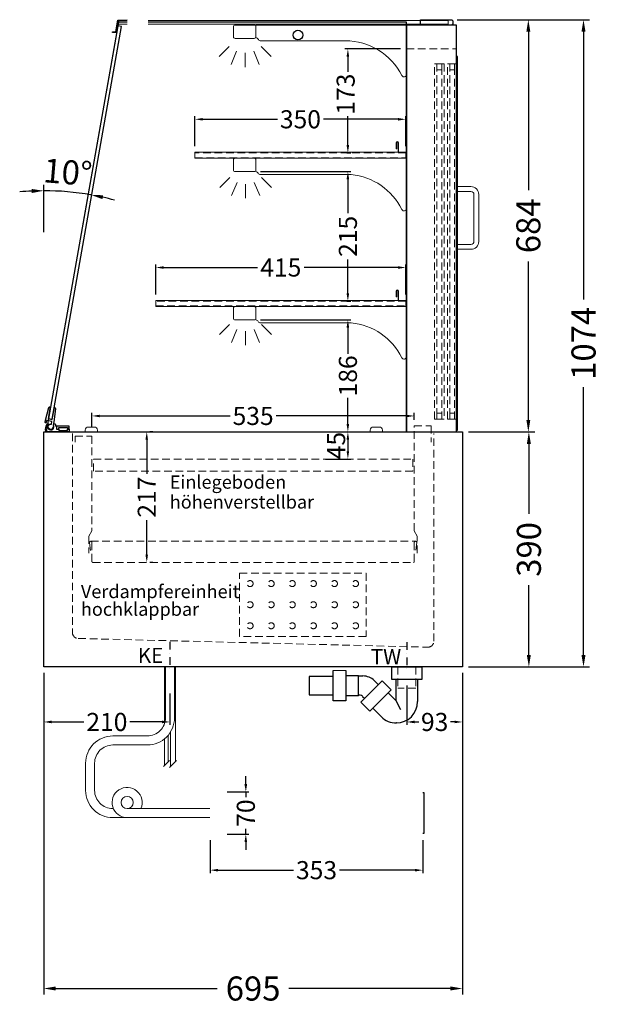
# Model space of a CAD drawing. Units: millimetres. Extents: x -851 to 34842, y -11785 to 21474.
# Drawn here: x 30176 to 31138, y -5884 to -4250 of the extents above; entities that cross this region are included whole.
import ezdxf

# ---------------------------------------------------------------- set-up
doc = ezdxf.new("R2010")
doc.units = ezdxf.units.MM
doc.header["$LTSCALE"] = 2
doc.set_wipeout_variables(frame=1)
for name, pattern in [('AUSGEZOGEN', [0]), ('STRICHPUNKT2', [12.7, 6.35, -3.175, 0, -3.175]), ('VERDECKT', [9.525, 6.35, -3.175])]:
    doc.linetypes.add(name, pattern=pattern)
for name, color, linetype, lineweight in [('A_BEMASSUNG', 1, 'Continuous', 13), ('A_GLAS', 4, 'Continuous', 20), ('A_HILFSLINIEN', 7, 'Continuous', 13), ('A_TEXT', 7, 'Continuous', 20), ('A_VERDECKT', 5, 'VERDECKT', 13), ('A_VOLL', 3, 'Continuous', 30)]:
    doc.layers.add(name, color=color, linetype=linetype, lineweight=lineweight)
doc.layers.add('A_MITTE', color=2, linetype='STRICHPUNKT2')
doc.styles.add('ARIAL', font='arial.ttf')
doc.styles.add('Arial_0', font='arial.ttf')
doc.styles.add('Arial_35', font='arial.ttf', dxfattribs={"height": 35})
doc.dimstyles.new('STANDARD_Bemassung', dxfattribs={"dimtxt": 40, "dimasz": 20, "dimexe": 10, "dimexo": 10, "dimgap": 15, "dimtad": 0, "dimdec": 0, "dimdsep": 46, "dimtxsty": 'ARIAL', "dimcen": 0.09, "dimclrt": 7, "dimazin": 0, "dimtfac": 1, "dimtdec": 0, "dimtmove": 2, "dimatfit": 3, "dimfxl": 1, "dimtolj": 1, "dimtzin": 0, "dimarcsym": 0})
doc.dimstyles.new('STANDARD_klein', dxfattribs={"dimtxt": 30, "dimasz": 10, "dimexe": 5, "dimexo": 10, "dimgap": 5, "dimtad": 0, "dimdec": 0, "dimdsep": 46, "dimtxsty": 'Arial_0', "dimcen": 0.09, "dimclrt": 7, "dimazin": 2, "dimtm": 1e-09, "dimtfac": 1, "dimtdec": 0, "dimtmove": 2, "dimatfit": 3, "dimfxl": 1, "dimtolj": 1, "dimtzin": 0, "dimarcsym": 0})

# ---------------------------------------------------------------- blocks, each defined once
blk = doc.blocks.new('*D3888')
at = {"layer": 'A_BEMASSUNG', "color": 0, "lineweight": -2, "ltscale": 2, "transparency": 16777216}
for p, q in [((30902, -4250.3), (31030.3, -4250.3)), ((31020.3, -4270.3), (31020.3, -4533.1)), ((31020.3, -4914.3), (31020.3, -4651.5)), ((30921, -4934.3), (31030.3, -4934.3))]:
    blk.add_line(p, q, dxfattribs=at)
at = {"layer": 'A_BEMASSUNG', "color": 0, "ltscale": 2, "transparency": 16777216}
for points in [[(31017, -4270.3), (31023.6, -4270.3), (31020.3, -4250.3)], [(31017, -4914.3), (31023.6, -4914.3), (31020.3, -4934.3)]]:
    blk.add_solid(points, dxfattribs=at)
at = {"layer": 'DEFPOINTS', "color": 0, "ltscale": 2, "transparency": 16777216}
for p in [(30892, -4250.3), (31020.3, -4250.3), (30911, -4934.3)]:
    blk.add_point(p, dxfattribs=at)
at = {"layer": 'A_BEMASSUNG', "color": 7, "ltscale": 2, "transparency": 16777216, "insert": (31020.3, -4592.3), "char_height": 40, "attachment_point": 5, "rotation": 90, "style": 'ARIAL'}
blk.add_mtext('\\A1;684', dxfattribs=at)
blk = doc.blocks.new('*D3889')
at = {"layer": 'A_BEMASSUNG', "color": 0, "lineweight": -2, "ltscale": 2, "transparency": 16777216}
for p, q in [((30902, -4250.3), (31121.9, -4250.3)), ((31111.9, -4270.3), (31111.9, -4714.5)), ((31111.9, -5304.3), (31111.9, -4860)), ((30921, -5324.3), (31121.9, -5324.3))]:
    blk.add_line(p, q, dxfattribs=at)
at = {"layer": 'A_BEMASSUNG', "color": 0, "ltscale": 2, "transparency": 16777216}
for points in [[(31108.5, -4270.3), (31115.2, -4270.3), (31111.9, -4250.3)], [(31108.5, -5304.3), (31115.2, -5304.3), (31111.9, -5324.3)]]:
    blk.add_solid(points, dxfattribs=at)
at = {"layer": 'DEFPOINTS', "color": 0, "ltscale": 2, "transparency": 16777216}
for p in [(30892, -4250.3), (30911, -5324.3), (31111.9, -5324.3)]:
    blk.add_point(p, dxfattribs=at)
at = {"layer": 'A_BEMASSUNG', "color": 7, "ltscale": 2, "transparency": 16777216, "insert": (31111.9, -4787.3), "char_height": 40, "attachment_point": 5, "rotation": 90, "style": 'ARIAL'}
blk.add_mtext('\\A1;1074', dxfattribs=at)
blk = doc.blocks.new('*D3890')
at = {"layer": 'A_BEMASSUNG', "color": 0, "lineweight": -2, "ltscale": 2, "transparency": 16777216}
for p, q in [((30921, -4934.3), (31031.2, -4934.3)), ((31021.2, -4954.3), (31021.2, -5070.2)), ((31021.2, -5304.3), (31021.2, -5188.4)), ((30921, -5324.3), (31031.2, -5324.3))]:
    blk.add_line(p, q, dxfattribs=at)
at = {"layer": 'A_BEMASSUNG', "color": 0, "ltscale": 2, "transparency": 16777216}
for points in [[(31017.8, -4954.3), (31024.5, -4954.3), (31021.2, -4934.3)], [(31017.8, -5304.3), (31024.5, -5304.3), (31021.2, -5324.3)]]:
    blk.add_solid(points, dxfattribs=at)
at = {"layer": 'DEFPOINTS', "color": 0, "ltscale": 2, "transparency": 16777216}
for p in [(30911, -4934.3), (31021.2, -4934.3), (30911, -5324.3)]:
    blk.add_point(p, dxfattribs=at)
at = {"layer": 'A_BEMASSUNG', "color": 7, "ltscale": 2, "transparency": 16777216, "insert": (31021.2, -5129.3), "char_height": 40, "attachment_point": 5, "rotation": 90, "style": 'ARIAL'}
blk.add_mtext('\\A1;390', dxfattribs=at)
blk = doc.blocks.new('*D3891')
at = {"layer": 'A_BEMASSUNG', "color": 0, "lineweight": -2, "transparency": 16777216}
for p, q in [((30683.5, -4934.3), (30725.8, -4934.3)), ((30720.8, -4947.3), (30720.8, -4966.3)), ((30683.5, -4979.3), (30725.8, -4979.3))]:
    blk.add_line(p, q, dxfattribs=at)
at = {"layer": 'A_BEMASSUNG', "color": 0, "transparency": 16777216}
for points in [[(30718.6, -4947.3), (30722.9, -4947.3), (30720.8, -4934.3)], [(30718.6, -4966.3), (30722.9, -4966.3), (30720.8, -4979.3)]]:
    blk.add_solid(points, dxfattribs=at)
at = {"layer": 'DEFPOINTS', "color": 0, "transparency": 16777216}
for p in [(30673.5, -4934.3), (30673.5, -4979.3), (30720.8, -4979.3)]:
    blk.add_point(p, dxfattribs=at)
at = {"layer": 'A_BEMASSUNG', "color": 7, "transparency": 16777216, "insert": (30701.3, -4957), "char_height": 30, "attachment_point": 5, "rotation": 90, "style": 'Arial_0'}
blk.add_mtext('\\A1;45', dxfattribs=at)
blk = doc.blocks.new('*D3892')
at = {"layer": 'A_BEMASSUNG', "color": 0, "lineweight": -2, "transparency": 16777216}
for p, q in [((30387, -4947.3), (30387, -5004.1)), ((30397, -4934.3), (30392, -4934.3)), ((30387, -5137.8), (30387, -5080.9)), ((30397, -5150.8), (30392, -5150.8))]:
    blk.add_line(p, q, dxfattribs=at)
at = {"layer": 'A_BEMASSUNG', "color": 0, "transparency": 16777216}
for points in [[(30384.8, -4947.3), (30389.1, -4947.3), (30387, -4934.3)], [(30384.8, -5137.8), (30389.1, -5137.8), (30387, -5150.8)]]:
    blk.add_solid(points, dxfattribs=at)
at = {"layer": 'DEFPOINTS', "color": 0, "transparency": 16777216}
for p in [(30387, -4934.3), (30387, -5150.8), (30387, -5150.8)]:
    blk.add_point(p, dxfattribs=at)
at = {"layer": 'A_BEMASSUNG', "color": 7, "transparency": 16777216, "insert": (30387, -5042.5), "char_height": 30, "attachment_point": 5, "rotation": 90, "style": 'Arial_0'}
blk.add_mtext('\\A1;217', dxfattribs=at)
blk = doc.blocks.new('*D4000')
at = {"layer": 'A_BEMASSUNG', "color": 0, "lineweight": -2, "ltscale": 2, "transparency": 16777216}
for p, q in [((30216, -5334.3), (30216, -5867.9)), ((30911, -5334.3), (30911, -5867.9)), ((30236, -5857.9), (30504.1, -5857.9)), ((30891, -5857.9), (30623, -5857.9))]:
    blk.add_line(p, q, dxfattribs=at)
at = {"layer": 'A_BEMASSUNG', "color": 0, "ltscale": 2, "transparency": 16777216}
for points in [[(30236, -5854.5), (30236, -5861.2), (30216, -5857.9)], [(30891, -5854.5), (30891, -5861.2), (30911, -5857.9)]]:
    blk.add_solid(points, dxfattribs=at)
at = {"layer": 'DEFPOINTS', "color": 0, "ltscale": 2, "transparency": 16777216}
for p in [(30216, -5324.3), (30911, -5324.3), (30911, -5857.9)]:
    blk.add_point(p, dxfattribs=at)
at = {"layer": 'A_BEMASSUNG', "color": 7, "ltscale": 2, "transparency": 16777216, "insert": (30563.5, -5857.9), "char_height": 40, "attachment_point": 5, "style": 'ARIAL'}
blk.add_mtext('\\A1;695', dxfattribs=at)
blk = doc.blocks.new('syphon')
at = {"layer": 'A_VOLL', "color": 32}
for p, q in [((-25, 0), (25, 0)), ((-25, -21), (-25, 0)), ((25, 0), (25, -21)), ((-162, -16), (-162, -46)), ((-122, -16), (-162, -16)), ((-122, -56), (-122, -6)), ((-101, -6), (-101, -56)), ((-101, -14), (-80, -14)), ((-80, -48), (-80, -14)), ((-80, -15), (-72.7, -15)), ((-40.7, -23.3), (-76.1, -58.7)), ((-54, -22.7), (-47.1, -29.7)), ((-25.9, -38.2), (-40.7, -23.3)), ((25, -21), (-25, -21)), ((-18, -21), (-18, -55.9)), ((18, -21), (18, -57.6)), ((-162, -46), (-122, -46)), ((-80, -48), (-101, -48)), ((-77.5, -47), (-80, -47)), ((-73.2, -48.8), (-69.7, -52.3)), ((-25.9, -38.2), (-61.2, -73.5)), ((-30.8, -43.1), (-18, -55.9)), ((-101, -56), (-122, -56)), ((-61.2, -73.5), (-76.1, -58.7)), ((-18, -55.9), (-10.6, -70.7)), ((-56.3, -68.6), (-42.3, -82.5)), ((-17, -93), (-17.4, -93))]:
    blk.add_line(p, q, dxfattribs=at)
at = {"layer": 'A_VOLL', "color": 25, "linetype": 'AUSGEZOGEN', "lineweight": 18}
blk.add_line((-122, -6), (-101, -6), dxfattribs=at)
at = {"layer": 'A_VOLL', "color": 32}
for centre, radius, start, end in [((-72.7, -41.4), 26.4, 45, 90), ((-77.5, -53), 6.04, 45, 90), ((-17.4, -57.6), 35.4, 270, 0), ((-17, -57.1), 35.9, 225, 270)]:
    blk.add_arc(centre, radius, start, end, dxfattribs=at)
blk = doc.blocks.new('Syphon Seitenansicht')
at = {"layer": 'A_VERDECKT'}
for p, q in [((-15, 0), (-15, -35)), ((15, 0), (15, -35)), ((15, -35), (-15, -35))]:
    blk.add_line(p, q, dxfattribs=at)
at = {"layer": 'A_BEMASSUNG'}
blk.add_blockref('syphon', (0, 0), dxfattribs=at)
blk = doc.blocks.new('*D3695')
at = {"layer": 'A_BEMASSUNG', "color": 0, "lineweight": -2, "transparency": 16777216}
for p, q in [((30216, -5334.3), (30216, -5420.6)), ((30425.5, -5368.3), (30425.5, -5420.6)), ((30229, -5415.6), (30282.4, -5415.6)), ((30412.5, -5415.6), (30359.1, -5415.6))]:
    blk.add_line(p, q, dxfattribs=at)
at = {"layer": 'A_BEMASSUNG', "color": 0, "transparency": 16777216}
for points in [[(30229, -5413.4), (30229, -5417.7), (30216, -5415.6)], [(30412.5, -5413.4), (30412.5, -5417.7), (30425.5, -5415.6)]]:
    blk.add_solid(points, dxfattribs=at)
at = {"layer": 'DEFPOINTS', "color": 0, "transparency": 16777216}
for p in [(30216, -5324.3), (30425.5, -5358.3), (30216, -5415.6)]:
    blk.add_point(p, dxfattribs=at)
at = {"layer": 'A_BEMASSUNG', "color": 7, "transparency": 16777216, "insert": (30320.8, -5415.6), "char_height": 30, "attachment_point": 5, "style": 'Arial_0'}
blk.add_mtext('\\A1;210', dxfattribs=at)
blk = doc.blocks.new('*D3696')
at = {"layer": 'A_BEMASSUNG', "color": 0, "lineweight": -2, "transparency": 16777216}
for p, q in [((30492.2, -5611.8), (30492.2, -5666.5)), ((30845.2, -5611.8), (30845.2, -5666.5)), ((30505.2, -5661.5), (30630.5, -5661.5)), ((30832.2, -5661.5), (30706.8, -5661.5))]:
    blk.add_line(p, q, dxfattribs=at)
at = {"layer": 'A_BEMASSUNG', "color": 0, "transparency": 16777216}
for points in [[(30505.2, -5659.4), (30505.2, -5663.7), (30492.2, -5661.5)], [(30832.2, -5659.4), (30832.2, -5663.7), (30845.2, -5661.5)]]:
    blk.add_solid(points, dxfattribs=at)
at = {"layer": 'DEFPOINTS', "color": 0, "transparency": 16777216}
for p in [(30492.2, -5601.8), (30845.2, -5601.8), (30845.2, -5661.5)]:
    blk.add_point(p, dxfattribs=at)
at = {"layer": 'A_BEMASSUNG', "color": 7, "transparency": 16777216, "insert": (30668.7, -5661.5), "char_height": 30, "attachment_point": 5, "style": 'Arial_0'}
blk.add_mtext('\\A1;353', dxfattribs=at)
blk = doc.blocks.new('*D3697')
at = {"layer": 'A_BEMASSUNG', "color": 0, "lineweight": -2, "transparency": 16777216}
for p, q in [((30551.4, -5518.8), (30551.4, -5505.8)), ((30520.6, -5531.8), (30556.4, -5531.8)), ((30551.4, -5531.8), (30551.4, -5540.5)), ((30520.6, -5601.8), (30556.4, -5601.8)), ((30551.4, -5601.8), (30551.4, -5593.1)), ((30551.4, -5614.8), (30551.4, -5627.8))]:
    blk.add_line(p, q, dxfattribs=at)
at = {"layer": 'A_BEMASSUNG', "color": 0, "transparency": 16777216}
for points in [[(30549.2, -5518.8), (30553.6, -5518.8), (30551.4, -5531.8)], [(30549.2, -5614.8), (30553.6, -5614.8), (30551.4, -5601.8)]]:
    blk.add_solid(points, dxfattribs=at)
at = {"layer": 'DEFPOINTS', "color": 0, "transparency": 16777216}
for p in [(30510.6, -5531.8), (30551.4, -5531.8), (30510.6, -5601.8)]:
    blk.add_point(p, dxfattribs=at)
at = {"layer": 'A_BEMASSUNG', "color": 7, "transparency": 16777216, "insert": (30551.4, -5566.8), "char_height": 30, "attachment_point": 5, "rotation": 90, "style": 'Arial_0'}
blk.add_mtext('\\A1;70', dxfattribs=at)
blk = doc.blocks.new('*D3708')
at = {"layer": 'A_BEMASSUNG', "color": 0, "lineweight": -2, "transparency": 16777216}
for p, q in [((30911, -5334.3), (30911, -5420.6)), ((30818.5, -5355.3), (30818.5, -5420.6)), ((30831.5, -5415.6), (30838.3, -5415.6)), ((30898, -5415.6), (30891.3, -5415.6))]:
    blk.add_line(p, q, dxfattribs=at)
at = {"layer": 'A_BEMASSUNG', "color": 0, "transparency": 16777216}
for points in [[(30831.5, -5413.4), (30831.5, -5417.7), (30818.5, -5415.6)], [(30898, -5413.4), (30898, -5417.7), (30911, -5415.6)]]:
    blk.add_solid(points, dxfattribs=at)
at = {"layer": 'DEFPOINTS', "color": 0, "transparency": 16777216}
for p in [(30911, -5324.3), (30818.5, -5345.3), (30818.5, -5415.6)]:
    blk.add_point(p, dxfattribs=at)
at = {"layer": 'A_BEMASSUNG', "color": 7, "transparency": 16777216, "insert": (30864.8, -5415.6), "char_height": 30, "attachment_point": 5, "style": 'Arial_0'}
blk.add_mtext('\\A1;93', dxfattribs=at)
blk = doc.blocks.new('*D4066')
at = {"layer": 'A_BEMASSUNG', "color": 0, "lineweight": -2, "transparency": 16777216}
for p, q in [((30402, -4706.3), (30402, -4656.5)), ((30415, -4661.5), (30570.7, -4661.5)), ((30804, -4661.5), (30648.4, -4661.5)), ((30817, -4706.3), (30817, -4656.5))]:
    blk.add_line(p, q, dxfattribs=at)
at = {"layer": 'A_BEMASSUNG', "color": 0, "transparency": 16777216}
for points in [[(30415, -4659.4), (30415, -4663.7), (30402, -4661.5)], [(30804, -4659.4), (30804, -4663.7), (30817, -4661.5)]]:
    blk.add_solid(points, dxfattribs=at)
at = {"layer": 'DEFPOINTS', "color": 0, "transparency": 16777216}
for p in [(30817, -4661.5), (30402, -4716.3), (30817, -4716.3)]:
    blk.add_point(p, dxfattribs=at)
at = {"layer": 'A_BEMASSUNG', "color": 7, "transparency": 16777216, "insert": (30609.5, -4661.5), "char_height": 30, "attachment_point": 5, "style": 'Arial_0'}
blk.add_mtext('\\A1;415', dxfattribs=at)
blk = doc.blocks.new('*D4067')
at = {"layer": 'A_BEMASSUNG', "color": 0, "lineweight": -2, "transparency": 16777216}
for p, q in [((30467, -4460.3), (30467, -4410.5)), ((30817, -4460.3), (30817, -4410.5)), ((30480, -4415.5), (30604, -4415.5)), ((30804, -4415.5), (30680.1, -4415.5))]:
    blk.add_line(p, q, dxfattribs=at)
at = {"layer": 'A_BEMASSUNG', "color": 0, "transparency": 16777216}
for points in [[(30480, -4413.4), (30480, -4417.7), (30467, -4415.5)], [(30804, -4413.4), (30804, -4417.7), (30817, -4415.5)]]:
    blk.add_solid(points, dxfattribs=at)
at = {"layer": 'DEFPOINTS', "color": 0, "transparency": 16777216}
for p in [(30817, -4415.5), (30467, -4470.3), (30817, -4470.3)]:
    blk.add_point(p, dxfattribs=at)
at = {"layer": 'A_BEMASSUNG', "color": 7, "transparency": 16777216, "insert": (30642, -4415.5), "char_height": 30, "attachment_point": 5, "style": 'Arial_0'}
blk.add_mtext('\\A1;350', dxfattribs=at)
blk = doc.blocks.new('*D2956')
at = {"layer": 'A_BEMASSUNG', "color": 0, "lineweight": -2, "ltscale": 2, "transparency": 16777216}
blk.add_line((30216, -4603), (30216, -4524.1), dxfattribs=at)
for start, end in [(92.5398, 95.0796), (80, 90), (74.9204, 77.4602)]:
    blk.add_arc((30216, -4985.3), 451.2, start, end, dxfattribs=at)
at = {"layer": 'A_BEMASSUNG', "color": 0, "ltscale": 2, "transparency": 16777216}
for points in [[(30196, -4531.2), (30196.1, -4537.9), (30216, -4534.1)], [(30313.4, -4548.1), (30314.7, -4541.6), (30294.4, -4540.9)]]:
    blk.add_solid(points, dxfattribs=at)
at = {"layer": 'DEFPOINTS', "color": 0, "ltscale": 2, "transparency": 16777216}
for p in [(30300.9, -4504.3), (30268.4, -4537.1), (30216, -4613), (30225.7, -4930.7), (30216, -4934.3)]:
    blk.add_point(p, dxfattribs=at)
at = {"layer": 'A_BEMASSUNG', "color": 7, "ltscale": 2, "transparency": 16777216, "insert": (30255.9, -4503.2), "char_height": 40, "attachment_point": 5, "rotation": 355.2724, "style": 'ARIAL'}
blk.add_mtext('\\A1;10°', dxfattribs=at)
blk = doc.blocks.new('*D2957')
at = {"layer": 'A_BEMASSUNG', "color": 0, "lineweight": -2, "transparency": 16777216}
for p, q in [((30296, -4926.3), (30296, -4902.8)), ((30309, -4907.8), (30525.3, -4907.8)), ((30818, -4907.8), (30601.8, -4907.8)), ((30831, -4914.3), (30831, -4902.8))]:
    blk.add_line(p, q, dxfattribs=at)
at = {"layer": 'A_BEMASSUNG', "color": 0, "transparency": 16777216}
for points in [[(30309, -4905.7), (30309, -4910), (30296, -4907.8)], [(30818, -4905.7), (30818, -4910), (30831, -4907.8)]]:
    blk.add_solid(points, dxfattribs=at)
at = {"layer": 'DEFPOINTS', "color": 0, "transparency": 16777216}
for p in [(30831, -4907.8), (30831, -4924.3), (30296, -4936.3)]:
    blk.add_point(p, dxfattribs=at)
at = {"layer": 'A_BEMASSUNG', "color": 7, "transparency": 16777216, "insert": (30563.5, -4907.8), "char_height": 30, "attachment_point": 5, "style": 'Arial_0'}
blk.add_mtext('\\A1;535', dxfattribs=at)
blk = doc.blocks.new('*D2958')
at = {"layer": 'A_BEMASSUNG', "color": 0, "lineweight": -2, "transparency": 16777216}
for p, q in [((30575.5, -4748.3), (30725.8, -4748.3)), ((30720.8, -4761.3), (30720.8, -4804.5)), ((30720.8, -4921.3), (30720.8, -4878)), ((30704, -4934.3), (30725.8, -4934.3))]:
    blk.add_line(p, q, dxfattribs=at)
at = {"layer": 'A_BEMASSUNG', "color": 0, "transparency": 16777216}
for points in [[(30718.6, -4761.3), (30722.9, -4761.3), (30720.8, -4748.3)], [(30718.6, -4921.3), (30722.9, -4921.3), (30720.8, -4934.3)]]:
    blk.add_solid(points, dxfattribs=at)
at = {"layer": 'DEFPOINTS', "color": 0, "transparency": 16777216}
for p in [(30565.5, -4748.3), (30694, -4934.3), (30720.8, -4934.3)]:
    blk.add_point(p, dxfattribs=at)
at = {"layer": 'A_BEMASSUNG', "color": 7, "transparency": 16777216, "insert": (30720.8, -4841.3), "char_height": 30, "attachment_point": 5, "rotation": 90, "style": 'Arial_0'}
blk.add_mtext('\\A1;186', dxfattribs=at)
blk = doc.blocks.new('*D2959')
at = {"layer": 'A_BEMASSUNG', "color": 0, "lineweight": -2, "transparency": 16777216}
for p, q in [((30575.5, -4502.3), (30725.8, -4502.3)), ((30720.8, -4515.3), (30720.8, -4571.3)), ((30720.8, -4704.3), (30720.8, -4648.3)), ((30718.9, -4717.3), (30725.8, -4717.3))]:
    blk.add_line(p, q, dxfattribs=at)
at = {"layer": 'A_BEMASSUNG', "color": 0, "transparency": 16777216}
for points in [[(30718.6, -4515.3), (30722.9, -4515.3), (30720.8, -4502.3)], [(30718.6, -4704.3), (30722.9, -4704.3), (30720.8, -4717.3)]]:
    blk.add_solid(points, dxfattribs=at)
at = {"layer": 'DEFPOINTS', "color": 0, "transparency": 16777216}
for p in [(30565.5, -4502.3), (30720.8, -4502.3), (30708.9, -4717.3)]:
    blk.add_point(p, dxfattribs=at)
at = {"layer": 'A_BEMASSUNG', "color": 7, "transparency": 16777216, "insert": (30720.8, -4609.8), "char_height": 30, "attachment_point": 5, "rotation": 90, "style": 'Arial_0'}
blk.add_mtext('\\A1;215', dxfattribs=at)
blk = doc.blocks.new('*D2960')
at = {"layer": 'A_BEMASSUNG', "color": 0, "lineweight": -2, "transparency": 16777216}
for p, q in [((30808, -4298.8), (30715.8, -4298.8)), ((30720.8, -4311.8), (30720.8, -4337)), ((30720.8, -4458.3), (30720.8, -4410.5)), ((30719.3, -4471.3), (30725.8, -4471.3))]:
    blk.add_line(p, q, dxfattribs=at)
at = {"layer": 'A_BEMASSUNG', "color": 0, "transparency": 16777216}
for points in [[(30718.6, -4311.8), (30722.9, -4311.8), (30720.8, -4298.8)], [(30718.6, -4458.3), (30722.9, -4458.3), (30720.8, -4471.3)]]:
    blk.add_solid(points, dxfattribs=at)
at = {"layer": 'DEFPOINTS', "color": 0, "transparency": 16777216}
for p in [(30720.8, -4298.8), (30818, -4298.8), (30709.3, -4471.3)]:
    blk.add_point(p, dxfattribs=at)
at = {"layer": 'A_BEMASSUNG', "color": 7, "transparency": 16777216, "insert": (30717.1, -4373.8), "char_height": 30, "attachment_point": 5, "rotation": 90, "style": 'Arial_0'}
blk.add_mtext('\\A1;173', dxfattribs=at)
blk = doc.blocks.new('lichtsymbol')
at = {"layer": 'A_HILFSLINIEN', "color": 31, "ltscale": 0.2}
for p, q in [((-26.4, 10.9), (-43, -5.7)), ((-14.3, 2.8), (-23.3, -18.9)), ((0, 0), (0, -23.5)), ((14.3, 2.8), (23.3, -18.9)), ((26.4, 10.9), (43, -5.7))]:
    blk.add_line(p, q, dxfattribs=at)

msp = doc.modelspace()

# ---------------------------------------------------------------- linework, layer by layer
at = {"layer": 'A_GLAS', "linetype": 'AUSGEZOGEN', "lineweight": 25}
msp.add_lwpolyline([(30818, -4934.3), (30818, -4254.3), (30339.9, -4254.3), (30220.7, -4930.7, 0.466308), (30223.6, -4934.3)], format="xyb", close=True, dxfattribs=at)
msp.add_lwpolyline([(30338.9, -4260.3), (30224, -4911.8), (30229.9, -4912.9), (30344.8, -4261.3)], close=True, dxfattribs=at)
at = {"layer": 'A_GLAS', "ltscale": 2}
msp.add_lwpolyline([(30340.2, -4251.8), (30340.2, -4257.8), (30887.2, -4257.8), (30887.2, -4251.8), (30340.2, -4251.8)], close=True, dxfattribs=at)
at = {"layer": 'A_MITTE'}
for points in [[(30425.5, -5282.7), (30425.5, -5329.1)], [(30818.5, -5283), (30818.5, -5329.1)]]:
    msp.add_lwpolyline(points, dxfattribs=at)
at = {"layer": 'A_VERDECKT'}
msp.add_line((30294, -5115.8), (30833.2, -5115.8), dxfattribs=at)
for points in [[(30818, -4298.8), (30901, -4298.8)], [(30836, -5135.3), (30836, -5107.3), (30831, -5098.3), (30831, -4924.3), (30859, -4924.3), (30859, -4951.3)], [(30268, -4951.3), (30268, -4941.3), (30296, -4941.3), (30296, -5098.3), (30291, -5107.3), (30291, -5135.3)]]:
    msp.add_lwpolyline(points, dxfattribs=at)
at = {"layer": 'A_VERDECKT', "color": 144}
for points in [[(30864.5, -4913.3), (30864.5, -4323.3), (30868.5, -4323.3), (30868.5, -4913.3)], [(30868.5, -4323.3), (30876.5, -4323.3), (30876.5, -4333.3), (30868.5, -4333.3), (30868.5, -4323.3)], [(30876.5, -4913.3), (30876.5, -4323.3), (30880.5, -4323.3), (30880.5, -4913.3)], [(30886, -4913.3), (30886, -4323.3), (30890, -4323.3), (30890, -4913.3)], [(30890, -4323.3), (30898, -4323.3), (30898, -4333.3), (30890, -4333.3), (30890, -4323.3)], [(30898, -4913.3), (30898, -4323.3), (30902, -4323.3), (30902, -4913.3)], [(30467, -4479.3), (30817, -4479.3), (30817, -4471.3), (30467, -4471.3)], [(30402, -4725.3), (30817, -4725.3), (30817, -4717.3), (30402, -4717.3)], [(30868.5, -4913.3), (30876.5, -4913.3), (30876.5, -4903.3), (30868.5, -4903.3), (30868.5, -4913.3)], [(30890, -4913.3), (30898, -4913.3), (30898, -4903.3), (30890, -4903.3), (30890, -4913.3)]]:
    msp.add_lwpolyline(points, close=True, dxfattribs=at)
at = {"layer": 'A_VERDECKT'}
for points in [[(30263.5, -4936.8), (30263.5, -5267, 0.406912), (30273.3, -5277), (30853.3, -5291.5, 0.421553), (30863.5, -5281.5), (30863.5, -4936.8)], [(30293.8, -5130.9), (30292.1, -5118, -1.069617), (30296, -5117.8), (30296, -5149.3, 0.414214), (30297.5, -5150.8), (30829.5, -5150.8, 0.414214), (30831, -5149.3), (30831, -5117.8, -1.069617), (30835, -5118), (30833.3, -5130.9)]]:
    msp.add_lwpolyline(points, format="xyb", dxfattribs=at)
at = {"layer": 'A_VERDECKT', "color": 44}
msp.add_lwpolyline([(30298.5, -4979.3), (30828.5, -4979.3), (30828.5, -4999.3), (30298.5, -4999.3)], close=True, dxfattribs=at)
at = {"layer": 'A_VERDECKT', "color": 52}
msp.add_lwpolyline([(30541, -5168.5), (30751, -5168.5), (30751, -5273.5), (30541, -5273.5)], close=True, dxfattribs=at)
for centre in [(30558.5, -5186), (30593.5, -5186), (30628.5, -5186), (30663.5, -5186), (30698.5, -5186), (30733.5, -5186), (30558.5, -5221), (30593.5, -5221), (30628.5, -5221), (30663.5, -5221), (30698.5, -5221), (30733.5, -5221), (30558.5, -5256), (30593.5, -5256), (30628.5, -5256), (30663.5, -5256), (30698.5, -5256), (30733.5, -5256)]:
    msp.add_circle(centre, 5, dxfattribs=at)
at = {"layer": 'A_VOLL', "color": 241, "lineweight": 5}
for p, q in [((30416.5, -5324.3), (30416.5, -5418.2)), ((30434.5, -5324.3), (30434.5, -5481.3)), ((30422.5, -5437.7), (30422.5, -5481.3)), ((30426.5, -5432.1), (30426.5, -5489.3)), ((30416.5, -5443.7), (30416.5, -5487.3)), ((30414.5, -5489.3), (30424.5, -5479.3)), ((30424.5, -5491.3), (30436.5, -5479.3))]:
    msp.add_line(p, q, dxfattribs=at)
at = {"layer": 'A_VOLL', "color": 243}
msp.add_lwpolyline([(30354.9, -4250.8), (30354.9, -4251.8), (30339.9, -4251.8), (30336.5, -4271.3), (30330.4, -4271.3), (30330.4, -4270.3), (30335.6, -4270.3), (30339.1, -4250.8)], close=True, dxfattribs=at)
at = {"layer": 'A_VOLL', "color": 94, "linetype": 'Continuous', "lineweight": 5}
for points in [[(30533.5, -4259.3), (30565.5, -4259.3, -0.414214), (30568, -4261.8), (30568, -4278.8, -0.414214), (30565.5, -4281.3), (30533.5, -4281.3, -0.414214), (30531, -4278.8), (30531, -4261.8, -0.414214)], [(30818, -4341.3), (30818, -4259.3), (30568, -4259.3), (30568, -4280, -0.183603), (30572.4, -4283.1, 0.249069), (30576.5, -4285.3), (30716.7, -4285.3, -0.283376), (30810.5, -4343.1, 0.79036)]]:
    msp.add_lwpolyline(points, format="xyb", close=True, dxfattribs=at)
at = {"layer": 'A_VOLL', "ltscale": 2}
for points in [[(30901, -4259.3), (30818, -4259.3), (30818, -4934.3), (30901, -4934.3)], [(30216, -4934.3), (30911, -4934.3), (30911, -5324.3), (30216, -5324.3)]]:
    msp.add_lwpolyline(points, close=True, dxfattribs=at)
at = {"layer": 'A_VOLL', "color": 252, "ltscale": 2}
msp.add_lwpolyline([(30841.5, -4250.3), (30892, -4250.3, -0.414214), (30895, -4253.3), (30895, -4256.3, -0.414214), (30892, -4259.3), (30841.5, -4259.3)], format="xyb", close=True, dxfattribs=at)
at = {"layer": 'A_VOLL', "ltscale": 2}
msp.add_lwpolyline([(30901, -4931.3), (30903, -4931.3), (30903, -4311.3), (30901, -4311.3)], dxfattribs=at)
at = {"layer": 'A_VOLL', "color": 252, "lineweight": 5}
for points in [[(30805, -4470.3), (30805, -4454.3, 1), (30801, -4454.3), (30801, -4464.3), (30802, -4464.3), (30802, -4454.3, -1), (30804, -4454.3), (30804, -4470.3)], [(30805, -4716.3), (30805, -4700.3, 1), (30801, -4700.3), (30801, -4710.3), (30802, -4710.3), (30802, -4700.3, -1), (30804, -4700.3), (30804, -4716.3)]]:
    msp.add_lwpolyline(points, format="xyb", dxfattribs=at)
at = {"layer": 'A_VOLL', "color": 94, "linetype": 'Continuous', "lineweight": 5, "ltscale": 2}
for points in [[(30818, -4480.3), (30467, -4480.3), (30467, -4470.3), (30818, -4470.3)], [(30818, -4726.3), (30402, -4726.3), (30402, -4716.3), (30818, -4716.3)]]:
    msp.add_lwpolyline(points, dxfattribs=at)
for points in [[(30533.5, -4480.3), (30565.5, -4480.3, -0.414214), (30568, -4482.8), (30568, -4499.8, -0.414214), (30565.5, -4502.3), (30533.5, -4502.3, -0.414214), (30531, -4499.8), (30531, -4482.8, -0.414214)], [(30818, -4563.6, -0.793582), (30810.4, -4565.3, 0.260022), (30726.2, -4507.3), (30576, -4507.3, -0.244449), (30571.9, -4505.1, 0.164017), (30568, -4502.3), (30568, -4480.3), (30818, -4480.3)], [(30533.5, -4726.3), (30565.5, -4726.3, -0.414214), (30568, -4728.8), (30568, -4745.8, -0.414214), (30565.5, -4748.3), (30533.5, -4748.3, -0.414214), (30531, -4745.8), (30531, -4728.8, -0.414214)], [(30818, -4809.6, -0.793582), (30810.4, -4811.3, 0.260022), (30726.2, -4753.3), (30576, -4753.3, -0.244449), (30571.9, -4751.1, 0.164017), (30568, -4748.3), (30568, -4726.3), (30818, -4726.3)]]:
    msp.add_lwpolyline(points, format="xyb", close=True, dxfattribs=at)
at = {"layer": 'A_VOLL', "color": 252, "lineweight": 9}
for points in [[(30903, -4631.3), (30903, -4623.3), (30925, -4623.3, 0.414214), (30930, -4618.3), (30930, -4540.3, 0.414214), (30925, -4535.3), (30903, -4535.3), (30903, -4527.3), (30925, -4527.3, -0.414214), (30938, -4540.3), (30938, -4618.3, -0.414214), (30925, -4631.3)], [(30285, -4934.3), (30305, -4934.3), (30305, -4931.3, 0.414214), (30300, -4926.3), (30290, -4926.3, 0.414214), (30285, -4931.3)], [(30758, -4934.3), (30778, -4934.3), (30778, -4931.3, 0.414214), (30773, -4926.3), (30763, -4926.3, 0.414214), (30758, -4931.3)]]:
    msp.add_lwpolyline(points, format="xyb", close=True, dxfattribs=at)
at = {"layer": 'A_VOLL', "color": 252}
msp.add_lwpolyline([(30230.1, -4913.5), (30233.6, -4893.8), (30233.7, -4893.8, -0.401812), (30235.3, -4896), (30232.5, -4917.4), (30231.5, -4923, -0.114224), (30232.4, -4924.8), (30230, -4929.8, -1.387978), (30228.8, -4921.3), (30229.5, -4916.9), (30220.7, -4915.3), (30220.1, -4918.3, -0.414214), (30219, -4919.1), (30219, -4919.1, -0.414214), (30218.2, -4917.9), (30218.7, -4915), (30224.3, -4894, -0.389559), (30226.6, -4892.5), (30226.7, -4892.5), (30223.2, -4912.2)], format="xyb", close=True, dxfattribs=at)
at = {"layer": 'A_VOLL', "color": 253}
msp.add_lwpolyline([(30224.4, -4922.2, 2.099457), (30232.2, -4923), (30233.9, -4919.9, -0.146219), (30235.9, -4924.8), (30237.1, -4924.8), (30237.1, -4929.8), (30241.3, -4929.8), (30241.3, -4931.8), (30255.3, -4931.8), (30255.3, -4929.8), (30258.3, -4929.8), (30258.3, -4934.3), (30219.9, -4934.3, -0.230552), (30222.1, -4919.9), (30224.4, -4922.2)], format="xyb", dxfattribs=at)
msp.add_lwpolyline([(30258.3, -4929.8), (30258.3, -4924.8), (30237.1, -4924.8), (30237.1, -4929.8), (30241.3, -4929.8), (30241.3, -4926.8), (30255.3, -4926.8), (30255.3, -4929.8)], close=True, dxfattribs=at)
at = {"layer": 'A_VOLL', "color": 62, "lineweight": 5}
for points in [[(30418, -5324.3), (30418, -5408.8, -0.414214), (30388, -5438.8), (30330.5, -5438.8, 0.414214), (30285.5, -5483.8), (30285.5, -5529.3, 0.414214), (30330.5, -5574.3), (30492.2, -5574.3)], [(30433, -5324.3), (30433, -5408.8, -0.414214), (30388, -5453.8), (30330.5, -5453.8, 0.414214), (30300.5, -5483.8), (30300.5, -5529.3, 0.414214), (30330.5, -5559.3), (30331.5, -5559.3)], [(30354.4, -5559.3, -1), (30354.4, -5539.3, -1), (30354.4, -5559.3), (30492.2, -5559.3)]]:
    msp.add_lwpolyline(points, format="xyb", dxfattribs=at)
at = {"layer": 'A_VOLL', "color": 252}
msp.add_circle((30638, -4275.8), 8, dxfattribs=at)
at = {"layer": 'A_VOLL', "color": 62, "lineweight": 5}
msp.add_arc((30354.4, -5549.3), 25, 336.4218, 270, dxfattribs=at)

# ---------------------------------------------------------------- block references
at = {"layer": 'A_HILFSLINIEN'}
for p in [(30550.2, -4305.5), (30551.1, -4523.1), (30550.9, -4767.1)]:
    msp.add_blockref('lichtsymbol', p, dxfattribs=at)
at = {"layer": 'A_VOLL'}
msp.add_blockref('Syphon Seitenansicht', (30818.5, -5324.3), dxfattribs=at)

# ---------------------------------------------------------------- texts
at = {"layer": 'A_HILFSLINIEN', "linetype": 'AUSGEZOGEN', "lineweight": 15, "style": 'ARIAL'}
for s, p in [('KE', (30372.2, -5317.6)), ('TW', (30758.9, -5319.7))]:
    msp.add_text(s, height=25, dxfattribs=at).set_placement(p)
at = {"layer": 'A_TEXT', "color": 44, "ltscale": 2, "insert": (30425.2, -5006.5), "char_height": 22, "attachment_point": 1, "line_spacing_factor": 0.9, "style": 'Arial_35'}
msp.add_mtext_dynamic_manual_height_columns('Einlegeboden\\Phöhenverstellbar', width=258.133, gutter_width=175, heights=[0], dxfattribs=at)
at = {"layer": 'A_TEXT', "linetype": 'AUSGEZOGEN', "lineweight": 15, "insert": (30277.7, -5188.1), "char_height": 22, "attachment_point": 1, "line_spacing_factor": 0.8, "style": 'ARIAL'}
msp.add_mtext_dynamic_manual_height_columns('Verdampfereinheit hochklappbar', width=324.798, gutter_width=175, heights=[0], dxfattribs=at)

# ---------------------------------------------------------------- dimensions: what is measured, and where the dimension line sits
at = {"layer": 'A_BEMASSUNG', "ltscale": 2}
for base, p1, p2, picture, middle in [((31020.3, -4250.3), (30911, -4934.3), (30892, -4250.3), '*D3888', (31020.3, -4592.3)), ((31111.9, -5324.3), (30892, -4250.3), (30911, -5324.3), '*D3889', (31111.9, -4787.3)), ((31021.2, -4934.3), (30911, -5324.3), (30911, -4934.3), '*D3890', (31021.2, -5129.3))]:
    dim = msp.add_linear_dim(base=base, p1=p1, p2=p2, angle=90, dimstyle='STANDARD_Bemassung', dxfattribs=at)
    dim.commit()
    dim.dimension.update_dxf_attribs({"geometry": picture, "text_midpoint": middle})
at = {"layer": 'A_BEMASSUNG'}
for base, p1, p2, picture, middle in [((30720.7596633, -4298.7658552), (30709.2782569, -4471.2658552), (30818.035958, -4298.7658552), '*D2960', (30717.1035744, -4373.7604232)), ((30720.8, -4979.3), (30673.5, -4934.3), (30673.5, -4979.3), '*D3891', (30701.3, -4957))]:
    dim = msp.add_linear_dim(base=base, p1=p1, p2=p2, angle=90, dimstyle='STANDARD_klein', override={"dimasz": 13}, dxfattribs=at)
    dim.commit()
    dim.dimension.update_dxf_attribs({"geometry": picture, "text_midpoint": middle, "dimtype": 160})
for base, p1, p2, picture, middle in [((30817, -4415.5), (30467, -4470.3), (30817, -4470.3), '*D4067', (30642, -4415.5)), ((30817, -4661.5), (30402, -4716.3), (30817, -4716.3), '*D4066', (30609.5, -4661.5)), ((30831, -4907.8), (30296, -4936.3), (30831, -4924.3), '*D2957', (30563.5, -4907.8)), ((30216.035958, -5415.5667141), (30425.535958, -5358.2566318), (30216.035958, -5324.2658552), '*D3695', (30320.785958, -5415.5667141)), ((30818.535958, -5415.5667141), (30911.035958, -5324.2658552), (30818.535958, -5345.2658552), '*D3708', (30864.785958, -5415.5667141)), ((30845.2, -5661.5), (30492.2, -5601.8), (30845.2, -5601.8), '*D3696', (30668.7, -5661.5))]:
    dim = msp.add_linear_dim(base=base, p1=p1, p2=p2, dimstyle='STANDARD_klein', override={"dimasz": 13}, dxfattribs=at)
    dim.commit()
    dim.dimension.update_dxf_attribs({"geometry": picture, "text_midpoint": middle})
at = {"layer": 'A_BEMASSUNG', "ltscale": 2}
dim = msp.add_angular_dim_2l(base=(30268.4, -4537.1), line1=((30216, -4613), (30216, -4934.3)), line2=((30225.7, -4930.7), (30300.9, -4504.3)), dimstyle='STANDARD_Bemassung', override={"dimadec": 0}, dxfattribs=at)
dim.commit()
dim.dimension.update_dxf_attribs({"geometry": '*D2956', "text_midpoint": (30255.9, -4503.2), "dimtype": 162})
at = {"layer": 'A_BEMASSUNG'}
for base, p1, p2, picture, middle in [((30720.8, -4502.3), (30708.9, -4717.3), (30565.5, -4502.3), '*D2959', (30720.8, -4609.8)), ((30720.8, -4934.3), (30565.5, -4748.3), (30694, -4934.3), '*D2958', (30720.8, -4841.3)), ((30386.9754448, -5150.7658552), (30386.9754448, -4934.2658552), (30386.9754448, -5150.7658552), '*D3892', (30386.9754448, -5042.5158552))]:
    dim = msp.add_linear_dim(base=base, p1=p1, p2=p2, angle=90, dimstyle='STANDARD_klein', override={"dimasz": 13}, dxfattribs=at)
    dim.commit()
    dim.dimension.update_dxf_attribs({"geometry": picture, "text_midpoint": middle})
at = {"layer": 'A_BEMASSUNG', "ltscale": 2}
dim = msp.add_linear_dim(base=(30911, -5857.9), p1=(30216, -5324.3), p2=(30911, -5324.3), dimstyle='STANDARD_Bemassung', dxfattribs=at)
dim.commit()
dim.dimension.update_dxf_attribs({"geometry": '*D4000', "text_midpoint": (30563.5, -5857.9)})

# ---------------------------------------------------------------- next in the draw order: wipeouts: each hides what was drawn before it
at = {"color": 252}
msp.add_wipeout([(30354.9, -4260.8), (30354.9, -4250.8), (30388.9, -4250.8), (30388.9, -4260.8)], dxfattribs=at).dxf.layer = 'A_VOLL'
at = {"ltscale": 2}
msp.add_wipeout([(30492.2, -5531.8), (30844.2, -5531.8), (30844.2, -5601.8), (30492.2, -5601.8)], dxfattribs=at).dxf.layer = 'A_VOLL'

# ---------------------------------------------------------------- next in the draw order: dimensions: what is measured, and where the dimension line sits
at = {"layer": 'A_BEMASSUNG'}
dim = msp.add_linear_dim(base=(30551.4, -5531.8), p1=(30510.6, -5601.8), p2=(30510.6, -5531.8), angle=90, dimstyle='STANDARD_klein', override={"dimasz": 13}, dxfattribs=at)
dim.commit()
dim.dimension.update_dxf_attribs({"geometry": '*D3697', "text_midpoint": (30551.4, -5566.8)})

# ---------------------------------------------------------------- next in the draw order: wipeouts: each hides what was drawn before it
at = {"ltscale": 2}
msp.add_wipeout([(30844.2, -5531.8), (30845.2, -5531.8), (30845.2, -5601.8), (30844.2, -5601.8)], dxfattribs=at).dxf.layer = 'A_VOLL'

# ---------------------------------------------------------------- next in the draw order: linework, layer by layer
at = {"layer": 'A_VOLL', "color": 107}
msp.add_lwpolyline([(30845.2, -5532.8), (30846.7, -5532.8), (30846.7, -5600.8), (30845.2, -5600.8)], dxfattribs=at)

doc.saveas('drawing.dxf')
